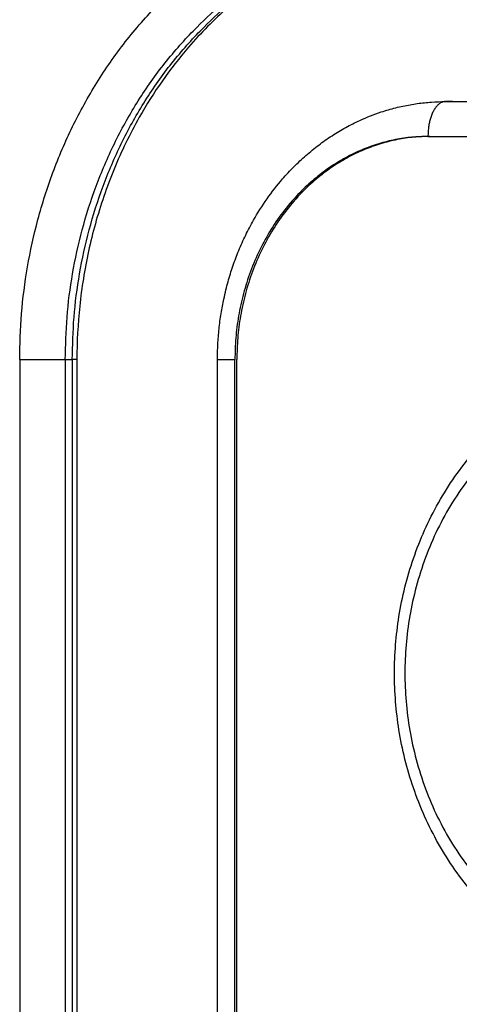
# Model space of a CAD drawing. Units: millimetres. Extents: x 116.8 to 124.5, y 1463.3 to 1474.
# Drawn here: x 122 to 122, y 1471.2 to 1471.4 of the extents above; entities that cross this region are included whole.
import ezdxf

# ---------------------------------------------------------------- set-up
doc = ezdxf.new("R2010")
doc.units = ezdxf.units.MM

# ---------------------------------------------------------------- blocks, each defined once
blk = doc.blocks.new('G102_OPSI')
at = {"lineweight": -3}
for points, weights in [([(113.62135, 1471.31895), (113.62135, 1471.38695), (113.68023, 1471.38695)], [1, 0.707106781187, 1]), ([(113.6279, 1471.31895), (113.6279, 1471.38195), (113.68246, 1471.38195)], [1, 0.707106781187, 1]), ([(113.6289, 1471.31895), (113.6289, 1471.38195), (113.68346, 1471.38195)], [1, 0.707106781187, 1]), ([(113.68246, 1471.35595), (113.67996, 1471.35595), (113.67996, 1471.35095)], [1, 0.707106781187, 1]), ([(113.68346, 1471.35595), (113.68282, 1471.35595), (113.68219, 1471.35592)], [1, 0.991861561305, 0.984175397912]), ([(113.67996, 1471.35095), (113.65224, 1471.35095), (113.65224, 1471.31895)], [1, 0.707106781144, 1]), ([(113.68023, 1471.35095), (113.65252, 1471.35095), (113.65252, 1471.31895)], [1, 0.707106781144, 1]), ([(113.62135, 1471.31895), (113.62555, 1471.31895), (113.6279, 1471.31895)], [0.975241305109, 0.720058887011, 1]), ([(113.62957, 1471.31895), (113.62957, 1471.31895), (113.6289, 1471.31895)], [0.868347502413, 0.900099577495, 1]), ([(113.64974, 1471.31895), (113.64974, 1471.31895), (113.65224, 1471.31895)], [0.868347501945, 0.80700720331, 1])]:
    blk.add_rational_spline(points, weights, degree=2, dxfattribs=at)
for points, knots in [([(113.68346, 1471.38195), (113.6824, 1471.38195), (113.68134, 1471.38191), (113.67951, 1471.38178), (113.67874, 1471.38171), (113.67766, 1471.38158), (113.67736, 1471.38154), (113.67596, 1471.38135), (113.67487, 1471.38115), (113.67155, 1471.38044), (113.66933, 1471.3798), (113.66605, 1471.37858), (113.66495, 1471.37812), (113.66263, 1471.37706), (113.66142, 1471.37645), (113.65817, 1471.37463), (113.65617, 1471.37332), (113.65321, 1471.37109), (113.6522, 1471.37027), (113.65023, 1471.36855), (113.64927, 1471.36765), (113.64739, 1471.36576), (113.64648, 1471.36478), (113.64559, 1471.36376), (113.64295, 1471.3607), (113.64058, 1471.35733), (113.63784, 1471.35249), (113.63719, 1471.35127), (113.63539, 1471.34755), (113.63433, 1471.34499), (113.63299, 1471.34106), (113.63258, 1471.33975), (113.63185, 1471.33712), (113.63152, 1471.33581), (113.63095, 1471.33317), (113.6307, 1471.33185), (113.63028, 1471.32923), (113.6301, 1471.32792), (113.6297, 1471.32407), (113.62957, 1471.32151), (113.62957, 1471.31895)], [0, 0, 0, 0, 3.761939, 3.761939, 6.535397, 6.535397, 7.611172, 7.611172, 11.544246, 11.544246, 19.642489, 19.642489, 23.793227, 23.793227, 28.474316, 28.474316, 36.574106, 36.574106, 40.911716, 40.911716, 45.271955, 45.271955, 49.64565, 49.64565, 49.64565, 62.768722, 62.768722, 67.092385, 67.092385, 75.618687, 75.618687, 79.800764, 79.800764, 83.918757, 83.918757, 87.964598, 87.964598, 91.931964, 91.931964, 99.614707, 99.614707, 99.614707, 99.614707]), ([(113.64974, 1471.31895), (113.64974, 1471.31967), (113.64976, 1471.32039), (113.64982, 1471.32148), (113.64984, 1471.32184), (113.64993, 1471.32295), (113.65001, 1471.3237), (113.65015, 1471.32481), (113.65021, 1471.32519), (113.65038, 1471.32625), (113.65051, 1471.32694), (113.65075, 1471.32807), (113.65085, 1471.32851), (113.65115, 1471.32972), (113.65136, 1471.33047), (113.65171, 1471.3316), (113.65183, 1471.33197), (113.65196, 1471.33235), (113.65222, 1471.3331), (113.6525, 1471.33385), (113.65295, 1471.33495), (113.65311, 1471.33532), (113.65361, 1471.33642), (113.65396, 1471.33715), (113.65452, 1471.33821), (113.65471, 1471.33857), (113.65551, 1471.33998), (113.65616, 1471.341), (113.65755, 1471.34298), (113.65829, 1471.34394), (113.65908, 1471.34485), (113.65934, 1471.34515), (113.65961, 1471.34545), (113.66043, 1471.34633), (113.66099, 1471.34689), (113.66186, 1471.34771), (113.66215, 1471.34797), (113.66304, 1471.34875), (113.66365, 1471.34925), (113.66459, 1471.34995), (113.6649, 1471.35018), (113.66586, 1471.35085), (113.6665, 1471.35127), (113.66749, 1471.35186), (113.66782, 1471.35205), (113.66882, 1471.3526), (113.66949, 1471.35293), (113.67018, 1471.35325), (113.67119, 1471.35371), (113.67221, 1471.35411), (113.6736, 1471.35457), (113.67395, 1471.35468), (113.67464, 1471.35488), (113.67499, 1471.35497), (113.67568, 1471.35515), (113.67602, 1471.35523), (113.67671, 1471.35537), (113.67706, 1471.35544), (113.67808, 1471.35562), (113.67876, 1471.35572), (113.67978, 1471.35582), (113.68012, 1471.35585), (113.68112, 1471.35592), (113.68179, 1471.35595), (113.68246, 1471.35595)], [0, 0, 0, 0, 2.166948, 2.166948, 3.269413, 3.269413, 5.511252, 5.511252, 6.649897, 6.649897, 8.760801, 8.760801, 10.132864, 10.132864, 12.506391, 12.506391, 13.707207, 13.707207, 13.707207, 16.134568, 16.134568, 17.359912, 17.359912, 19.831294, 19.831294, 21.075929, 21.075929, 24.839475, 24.839475, 28.632354, 28.632354, 28.632354, 29.898531, 29.898531, 32.430967, 32.430967, 33.695497, 33.695497, 36.217815, 36.217815, 37.47395, 37.47395, 39.9729, 39.9729, 41.214167, 41.214167, 43.677217, 43.677217, 43.677217, 47.313034, 47.313034, 48.506536, 48.506536, 49.689993, 49.689993, 50.862813, 50.862813, 52.024508, 52.024508, 54.313081, 54.313081, 55.438958, 55.438958, 57.652408, 57.652408, 57.652408, 57.652408]), ([(113.71453, 1471.22895), (113.7121, 1471.22895), (113.70967, 1471.2292), (113.70687, 1471.2298), (113.70646, 1471.2299), (113.70563, 1471.2301), (113.70522, 1471.23022), (113.7044, 1471.23045), (113.70399, 1471.23058), (113.70233, 1471.23113), (113.7011, 1471.23161), (113.69989, 1471.23217), (113.69907, 1471.23254), (113.69827, 1471.23294), (113.69707, 1471.2336), (113.69668, 1471.23383), (113.69509, 1471.23477), (113.69393, 1471.23555), (113.69169, 1471.23725), (113.6906, 1471.23817), (113.68885, 1471.23981), (113.68817, 1471.24049), (113.68718, 1471.24155), (113.68686, 1471.24192), (113.68654, 1471.24228), (113.68559, 1471.24338), (113.68468, 1471.24454), (113.68299, 1471.24695), (113.6822, 1471.24819), (113.68075, 1471.25076), (113.68008, 1471.25208), (113.67888, 1471.25476), (113.67835, 1471.25612), (113.67787, 1471.25751), (113.67695, 1471.2602), (113.67625, 1471.26299), (113.67537, 1471.26851), (113.67515, 1471.27122), (113.67515, 1471.27395), (113.67515, 1471.27667), (113.67537, 1471.27938), (113.67625, 1471.2849), (113.67695, 1471.28769), (113.67787, 1471.29038), (113.67835, 1471.29177), (113.67888, 1471.29313), (113.68008, 1471.29581), (113.68075, 1471.29713), (113.6822, 1471.2997), (113.68299, 1471.30094), (113.68468, 1471.30335), (113.68559, 1471.30451), (113.68654, 1471.30561), (113.68686, 1471.30598), (113.68718, 1471.30634), (113.68817, 1471.3074), (113.68885, 1471.30808), (113.6906, 1471.30972), (113.69169, 1471.31064), (113.69393, 1471.31234), (113.69509, 1471.31312), (113.69668, 1471.31406), (113.69707, 1471.31429), (113.69827, 1471.31495), (113.69907, 1471.31535), (113.69989, 1471.31572), (113.7011, 1471.31628), (113.70233, 1471.31676), (113.70399, 1471.31731), (113.7044, 1471.31744), (113.70522, 1471.31768), (113.70563, 1471.31779), (113.70646, 1471.31799), (113.70687, 1471.31809), (113.70967, 1471.31869), (113.7121, 1471.31895), (113.71453, 1471.31895)], [0, 0, 0, 0, 8.248651, 8.248651, 9.673005, 9.673005, 11.11055, 11.11055, 12.560619, 12.560619, 16.980297, 16.980297, 16.980297, 19.974785, 19.974785, 21.48466, 21.48466, 26.057413, 26.057413, 30.676319, 30.676319, 33.768547, 33.768547, 35.315532, 35.315532, 35.315532, 39.952185, 39.952185, 44.557933, 44.557933, 49.109509, 49.109509, 53.585329, 53.585329, 53.585329, 62.254242, 62.254242, 70.427338, 70.427338, 70.427338, 78.600435, 78.600435, 87.269348, 87.269348, 87.269348, 91.745168, 91.745168, 96.296744, 96.296744, 100.902492, 100.902492, 105.539144, 105.539144, 105.539144, 107.08613, 107.08613, 110.178357, 110.178357, 114.797263, 114.797263, 119.370016, 119.370016, 120.879892, 120.879892, 123.87438, 123.87438, 123.87438, 128.294058, 128.294058, 129.744126, 129.744126, 131.181672, 131.181672, 132.606026, 132.606026, 140.854677, 140.854677, 140.854677, 140.854677])]:
    blk.add_open_spline(points, degree=3, knots=knots, dxfattribs=at)
for points in [[(113.68246, 1471.35595), (113.71311, 1471.35595), (113.74377, 1471.35595)], [(113.67996, 1471.35095), (113.6801, 1471.35095), (113.68023, 1471.35095)], [(113.68023, 1471.35095), (113.71089, 1471.35095), (113.74155, 1471.35095)], [(113.62135, 1471.31895), (113.62135, 1471.26145), (113.62135, 1471.20395)], [(113.6279, 1471.31895), (113.6279, 1471.26145), (113.6279, 1471.20395)], [(113.6279, 1471.31895), (113.6284, 1471.31895), (113.6289, 1471.31895)], [(113.6289, 1471.31895), (113.6289, 1471.26145), (113.6289, 1471.20395)], [(113.62957, 1471.31895), (113.62957, 1471.26145), (113.62957, 1471.20395)], [(113.64974, 1471.20395), (113.64974, 1471.26145), (113.64974, 1471.31895)], [(113.65224, 1471.20395), (113.65224, 1471.26145), (113.65224, 1471.31895)], [(113.65252, 1471.20395), (113.65252, 1471.26145), (113.65252, 1471.31895)]]:
    blk.add_open_spline(points, degree=2, dxfattribs=at)
blk.add_rational_spline([(113.7494, 1471.27395), (113.7494, 1471.23195), (113.71303, 1471.23195), (113.67665, 1471.23195), (113.67665, 1471.27395), (113.67665, 1471.31595), (113.71303, 1471.31595), (113.7494, 1471.31595), (113.7494, 1471.27395)], [1, 0.707106781187, 1, 0.707106781187, 1, 0.707106781187, 1, 0.707106781187, 1], degree=2, knots=[0, 0, 0, 65.973029, 65.973029, 131.946058, 131.946058, 197.919087, 197.919087, 263.892116, 263.892116, 263.892116], dxfattribs=at)

msp = doc.modelspace()

# ---------------------------------------------------------------- block references
msp.add_blockref('G102_OPSI', (8.35662, 0))

doc.saveas('drawing.dxf')
